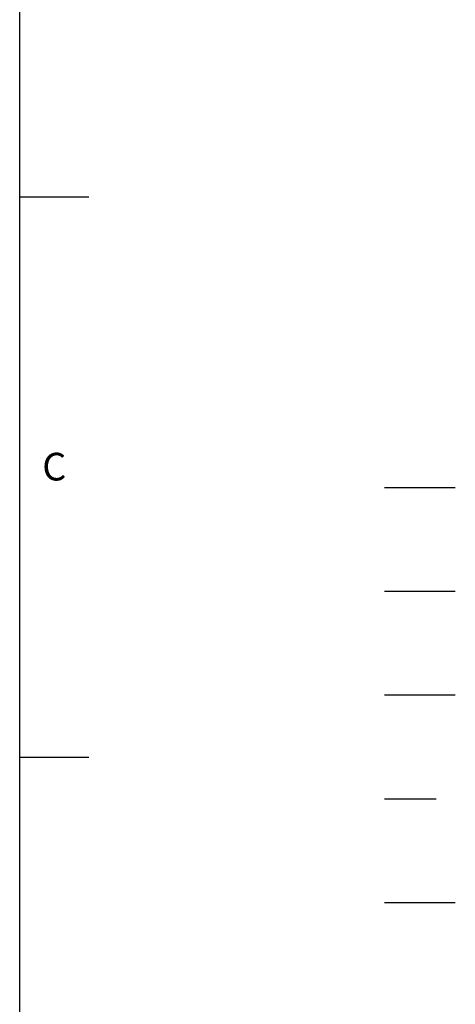
# Model space of a CAD drawing. Extents: x -24 to 1073, y -14 to 686.
# Drawn here: x 962 to 1073, y 200 to 449 of the extents above; entities that cross this region are included whole.
import ezdxf
from ezdxf.enums import TextEntityAlignment as Align

# ---------------------------------------------------------------- set-up
doc = ezdxf.new("R2010")
doc.units = 0
doc.header["$LTSCALE"] = 15
doc.header["$MEASUREMENT"] = 0
doc.linetypes.add('CENTER', pattern=[2, 1.25, -0.25, 0.25, -0.25])
doc.linetypes.add('HIDDEN', pattern=[0.375, 0.25, -0.125])
doc.layers.get('0').update_dxf_attribs({"linetype": 'CONTINUOUS'})
for name, color, linetype in [('CEN', 2, 'CENTER'), ('DIM', 3, 'CONTINUOUS'), ('HATCH', 1, 'CONTINUOUS'), ('HID', 6, 'HIDDEN'), ('MAIN', 7, 'CONTINUOUS')]:
    doc.layers.add(name, color=color, linetype=linetype)
doc.styles.add('ATTDEF', font='txt')
doc.styles.get("Standard").update_dxf_attribs({"font": 'SIMPLEX.SHX'})

# ---------------------------------------------------------------- blocks, each defined once
blk = doc.blocks.new('GJA420')
at = {"color": 0}
for p, q in [((275, 0), (275, 192)), ((275, 115.5), (280, 115.5)), ((275, 75), (280, 75))]:
    blk.add_line(p, q, dxfattribs=at)
at = {"layer": 'CEN'}
blk.add_line((301.37, 94.5), (306.503, 94.5), dxfattribs=at)
at = {"layer": 'DIM'}
blk.add_line((301.37, 87), (306.503, 87), dxfattribs=at)
at = {"layer": 'HATCH'}
blk.add_line((301.37, 79.5), (306.503, 79.5), dxfattribs=at)
at = {"layer": 'HID'}
blk.add_line((301.37, 72), (306.503, 72), dxfattribs=at)
at = {"layer": 'MAIN'}
blk.add_line((301.37, 64.5), (306.503, 64.5), dxfattribs=at)
at = {"color": 0}
blk.add_text('C', height=2, dxfattribs=at).set_placement((276.631, 95))
at = {"color": 4, "style": 'ATTDEF'}
blk.add_attdef('料號', text='', height=2.5, dxfattribs=at).set_placement((120.5, 3), align=Align.MIDDLE_LEFT)
for tag, p in [('比例', (200.5, 3)), ('版本', (236.5, 3))]:
    blk.add_attdef(tag, text='', height=2.5, dxfattribs=at).set_placement(p, align=Align.MIDDLE_CENTER)

msp = doc.modelspace()

# ---------------------------------------------------------------- block references
at = {"layer": 'DIM', "xscale": 3.5, "yscale": 3.5, "zscale": 3.5}
msp.add_blockref('GJA420', (0, 0), dxfattribs=at)

doc.saveas('drawing.dxf')
